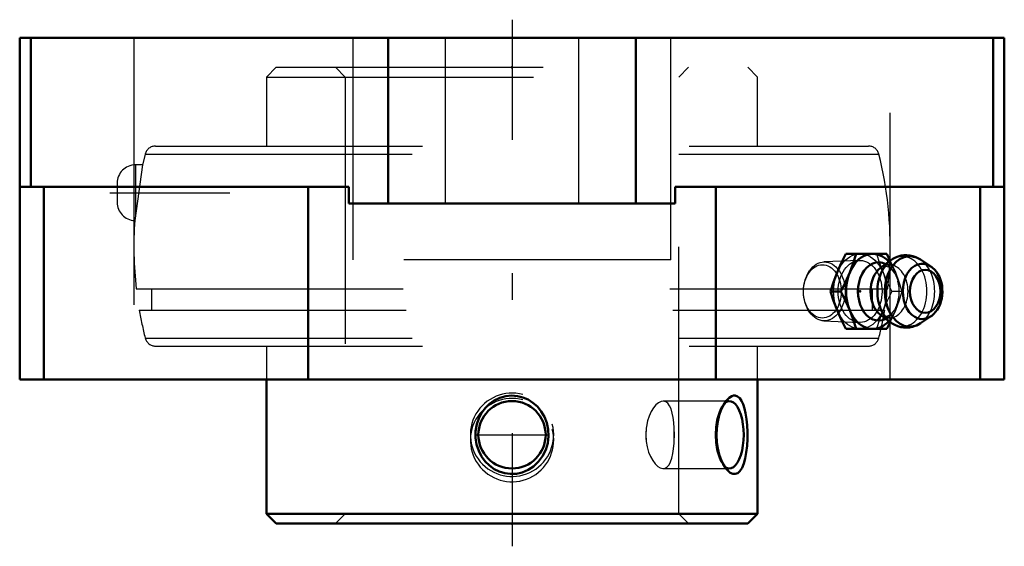
# Model space of a CAD drawing. Units: inches. Extents: x -1.84 to 1.84, y -1.91 to 0.07.
import ezdxf

# ---------------------------------------------------------------- set-up
doc = ezdxf.new("R2010")
doc.units = ezdxf.units.IN
doc.header["$MEASUREMENT"] = 0
doc.linetypes.add('Center', pattern=[1.5, 0.45, -0.5, 0.05, -0.5])
doc.linetypes.add('Dashed', pattern=[2, 1, -1])
for name, color, linetype, lineweight in [('AM_4', 7, 'Continuous', 50), ('AM_5', 3, 'Continuous', 25), ('AM_7', 7, 'Center', 25), ('AM_9', 6, 'Dashed', 25), ('ConnectionPoints', 7, 'Continuous', 50)]:
    doc.layers.add(name, color=color, linetype=linetype, lineweight=lineweight)

# ---------------------------------------------------------------- blocks, each defined once
blk = doc.blocks.new('2_405020c_Inch_0_in_057687_4')
at = {"layer": 'AM_4'}
for p, q in [((1.4051, -0.8093), (1.2513, -0.8093)), ((1.4178, -0.8348), (1.4051, -0.8093)), ((1.4189, -0.8339), (1.3811, -0.8621)), ((1.569, -0.856), (1.5305, -0.8305)), ((1.2328, -0.95), (1.1939, -0.95)), ((1.3811, -1.0379), (1.4189, -1.0661)), ((1.4051, -1.0906), (1.4178, -1.0652)), ((1.5305, -1.0695), (1.569, -1.044)), ((1.4051, -1.0906), (1.2513, -1.0906))]:
    blk.add_line(p, q, dxfattribs=at)
for points in [[(1.2185, -0.8797), (1.2339, -0.8445), (1.2513, -0.8093)], [(1.2902, -0.8093), (1.2789, -0.8444), (1.2656, -0.8797)], [(1.5312, -0.831), (1.5239, -0.8265), (1.5132, -0.8213), (1.5023, -0.8175), (1.4912, -0.8152), (1.4801, -0.8141), (1.469, -0.8144), (1.4581, -0.816), (1.4475, -0.8189), (1.4372, -0.823), (1.4273, -0.8282), (1.4185, -0.8342)], [(1.1939, -0.95), (1.2052, -0.915), (1.2185, -0.8797)], [(1.2656, -0.8797), (1.2502, -0.9148), (1.2328, -0.95)], [(1.5689, -1.044), (1.573, -1.0411), (1.5806, -1.0346), (1.5875, -1.027), (1.5938, -1.0185), (1.5993, -1.009), (1.604, -0.9988), (1.6077, -0.9879), (1.6104, -0.9766), (1.6122, -0.9649), (1.613, -0.9531), (1.6127, -0.9412), (1.6115, -0.9294), (1.6092, -0.9178), (1.6059, -0.9066), (1.6017, -0.8959), (1.5965, -0.8859), (1.5904, -0.8766), (1.5834, -0.8682), (1.5757, -0.861), (1.5703, -0.8569)], [(1.2185, -1.0203), (1.2052, -0.9852), (1.1939, -0.95)], [(1.2328, -0.95), (1.2501, -0.985), (1.2656, -1.0203)], [(1.2513, -1.0906), (1.234, -1.0556), (1.2185, -1.0203)], [(1.2656, -1.0203), (1.2789, -1.0555), (1.2902, -1.0906)], [(1.4181, -1.0655), (1.4244, -1.0699), (1.4348, -1.0759), (1.4456, -1.0804), (1.4566, -1.0836), (1.4677, -1.0854), (1.4788, -1.0859), (1.4898, -1.0851), (1.5006, -1.0829), (1.5111, -1.0795), (1.5212, -1.075), (1.5309, -1.0692), (1.5316, -1.0688)]]:
    blk.add_lwpolyline(points, dxfattribs=at)
for centre, major_axis, start_param, end_param in [((1.3518, -0.95), (0, 0.1406), 5.625871, 10.082092), ((1.4909, -0.95), (0, 0.132), 5.844804, 9.86316), ((1.3739, -0.95), (0, 0.1093), 5.928987, 9.778977), ((1.4622, -0.95), (0, 0.1312), 0.489499, 2.648989), ((1.5378, -0.95), (0, 0.1038), 5.844804, 9.86316), ((1.4138, -0.95), (0, 0.0994), 0.485112, 2.65648), ((1.5378, -0.95), (0, 0.1038), -0.456038, -0.438382)]:
    blk.add_ellipse(centre, major_axis=major_axis, ratio=0.707107, start_param=start_param, end_param=end_param, dxfattribs=at)
blk.add_ellipse((1.5486, -0.95), major_axis=(0, -0.0808), ratio=0.707107, dxfattribs=at)
at = {"layer": 'AM_9'}
for p, q in [((1.302, -0.8337), (1.1681, -0.8396)), ((1.4625, -0.95), (1.4236, -0.95)), ((1.1681, -1.0604), (1.302, -1.0663))]:
    blk.add_line(p, q, dxfattribs=at)
for points in [[(1.3662, -0.8093), (1.3774, -0.8444), (1.3907, -0.8797)], [(1.4379, -0.8797), (1.4224, -0.8445), (1.4178, -0.8348)], [(1.3814, -0.8619), (1.3847, -0.8597), (1.3873, -0.8582)], [(1.3873, -0.8582), (1.3891, -0.8574), (1.3932, -0.856), (1.3975, -0.8554), (1.4023, -0.8556), (1.4066, -0.8566), (1.4109, -0.8584), (1.4153, -0.8611), (1.4203, -0.865), (1.4252, -0.87), (1.43, -0.876), (1.4345, -0.883), (1.4387, -0.8909), (1.4424, -0.8997), (1.4456, -0.9092), (1.4467, -0.9133)], [(1.3907, -0.8797), (1.4062, -0.9148), (1.4236, -0.95)], [(1.4625, -0.95), (1.4512, -0.915), (1.4379, -0.8797)], [(1.4236, -0.95), (1.4063, -0.985), (1.3907, -1.0203)], [(1.4379, -1.0203), (1.4511, -0.9852), (1.4625, -0.95)], [(1.4466, -0.987), (1.4446, -0.9941), (1.4412, -1.0033), (1.4374, -1.0118), (1.4331, -1.0194), (1.4286, -1.0259), (1.4239, -1.0315), (1.4192, -1.036), (1.4146, -1.0394), (1.4102, -1.0419), (1.4059, -1.0436), (1.4018, -1.0445), (1.3972, -1.0446), (1.3927, -1.0438), (1.3885, -1.0423), (1.3867, -1.0414)], [(1.3907, -1.0203), (1.3775, -1.0555), (1.3662, -1.0906)], [(1.4178, -1.0652), (1.4224, -1.0556), (1.4379, -1.0203)], [(1.3867, -1.0414), (1.3841, -1.04), (1.3813, -1.0381)]]:
    blk.add_lwpolyline(points, dxfattribs=at)
for centre, major_axis in [((1.3046, -0.95), (0, 0.1407)), ((1.1705, -0.95), (0, 0.1104)), ((1.3046, -0.95), (0, 0.1163)), ((1.1632, -0.95), (0, -0.1001))]:
    blk.add_ellipse(centre, major_axis=major_axis, ratio=0.707107, dxfattribs=at)
for centre, major_axis, start_param, end_param in [((1.4622, -0.95), (0, 0.1312), 2.65648, 6.772684), ((1.4138, -0.95), (0, 0.0994), 2.65648, 6.768298), ((1.3739, -0.95), (0, 0.1093), 5.408306, 5.928987), ((1.3518, -0.95), (0, 0.1407), 3.798907, 5.625871), ((1.4909, -0.95), (0, 0.132), 3.589725, 5.838247), ((1.5378, -0.95), (0, 0.1038), 3.579974, 5.827147), ((1.3739, -0.95), (0, 0.1093), 4.182977, 5.071165), ((1.3739, -0.95), (0, 0.1093), 3.495791, 4.010086)]:
    blk.add_ellipse(centre, major_axis=major_axis, ratio=0.707107, start_param=start_param, end_param=end_param, dxfattribs=at)
blk = doc.blocks.new('3_123339_0_in_057687_4')
at = {"layer": 'AM_4'}
for p, q in [((-0.92, -1.28), (-0.92, -1.7832)), ((0.92, -1.7832), (0.92, -1.28)), ((-0.92, -1.7832), (-0.8832, -1.82)), ((-0.92, -1.7832), (0.92, -1.7832)), ((0.8832, -1.82), (0.92, -1.7832)), ((-0.8832, -1.82), (0.8832, -1.82))]:
    blk.add_line(p, q, dxfattribs=at)
for points in [[(-0.0991, -1.3862), (-0.0842, -1.3717), (-0.067, -1.3593), (-0.0462, -1.3491), (-0.0231, -1.3426), (-0.0016, -1.3404), (0.0207, -1.3421), (0.041, -1.3472), (0.0607, -1.3557), (0.0787, -1.3673), (0.0952, -1.3819), (0.1096, -1.3996), (0.1215, -1.4199), (0.1303, -1.4427), (0.1355, -1.4673), (0.1367, -1.4928), (0.1337, -1.5189), (0.1264, -1.5437), (0.1147, -1.5675), (0.0998, -1.588), (0.081, -1.606), (0.0609, -1.6191), (0.0381, -1.6287), (0.0165, -1.6335), (-0.0064, -1.6344), (-0.0272, -1.6316), (-0.0479, -1.6252), (-0.0668, -1.6158), (-0.0844, -1.6032), (-0.1003, -1.5875), (-0.1138, -1.569), (-0.1248, -1.5477), (-0.1325, -1.5243), (-0.1364, -1.4993), (-0.1362, -1.4733), (-0.1318, -1.4479), (-0.1229, -1.4229), (-0.1125, -1.4039), (-0.0991, -1.3862)], [(0.8031, -1.6154), (0.7999, -1.6113), (0.7913, -1.5973), (0.7836, -1.5808), (0.7767, -1.5608), (0.7715, -1.539), (0.768, -1.5145), (0.7667, -1.4893), (0.7678, -1.4633), (0.7712, -1.438), (0.7768, -1.414), (0.7844, -1.3922), (0.7935, -1.3738), (0.8031, -1.3596)], [(0.8031, -1.3596), (0.8036, -1.3589), (0.8138, -1.3486), (0.8243, -1.3424), (0.8304, -1.3407), (0.8364, -1.3406)], [(0.8364, -1.3406), (0.8452, -1.3436), (0.8533, -1.3502), (0.8602, -1.3599), (0.8662, -1.3725), (0.8715, -1.3886), (0.8757, -1.407), (0.879, -1.4288), (0.8812, -1.452), (0.8823, -1.4773), (0.8821, -1.503), (0.8808, -1.5287), (0.8781, -1.5533), (0.8741, -1.5758), (0.8687, -1.5956), (0.8622, -1.6114), (0.8544, -1.6236), (0.846, -1.631), (0.8368, -1.6344), (0.8276, -1.6337), (0.8182, -1.6295), (0.8089, -1.6219), (0.8031, -1.6154)]]:
    blk.add_lwpolyline(points, dxfattribs=at)
blk.add_circle((0, -1.4875), 0.1262, dxfattribs=at)
blk.add_ellipse((0.8149, -1.4875), major_axis=(0, -0.1262), ratio=0.422618, start_param=5.914952, end_param=9.792626, dxfattribs=at)
at = {"layer": 'AM_5'}
for centre in [(0, -1.4875), (0, -1.5075)]:
    blk.add_arc(centre, 0.1562, 75, 15, dxfattribs=at)
at = {"layer": 'AM_7'}
for p, q in [((-1.5078, -0.58), (-0.892, -0.58)), ((-0.1325, -1.4875), (0.1325, -1.4875))]:
    blk.add_line(p, q, dxfattribs=at)
at = {"layer": 'AM_9'}
for p, q in [((-0.8832, -0.11), (-0.92, -0.1468)), ((-0.8832, -0.11), (0.8832, -0.11)), ((-0.6618, -0.11), (-0.625, -0.1468)), ((0.625, -0.1468), (0.6618, -0.11)), ((0.92, -0.1468), (0.8832, -0.11)), ((-0.92, -0.1468), (-0.92, -0.405)), ((-0.92, -0.1468), (0.92, -0.1468)), ((-0.625, -0.1468), (-0.625, -1.7832)), ((0.625, -1.7832), (0.625, -0.1468)), ((0.92, -0.405), (0.92, -0.1468)), ((-1.3359, -0.405), (1.3359, -0.405)), ((-1.3747, -0.4353), (1.3747, -0.4353)), ((-1.3843, -0.4758), (-1.4141, -0.6841)), ((-1.3843, -0.4758), (-1.4116, -0.4758)), ((-1.4116, -0.4758), (-1.4116, -0.6669)), ((-1.4798, -0.544), (-1.4798, -0.616)), ((-1.4082, -0.94), (1.4082, -0.94)), ((-1.3506, -0.94), (-1.3506, -1.02)), ((1.3506, -1.02), (1.3506, -0.94)), ((-1.3968, -1.02), (1.3968, -1.02)), ((-1.3747, -1.1247), (1.3747, -1.1247)), ((-1.3359, -1.155), (1.3359, -1.155)), ((-0.92, -1.155), (-0.92, -1.28)), ((0.92, -1.28), (0.92, -1.155)), ((0.8149, -1.3613), (0.5664, -1.3613)), ((0.803, -1.3596), (0.79, -1.3759)), ((0.5664, -1.6137), (0.8149, -1.6137)), ((0.79, -1.5991), (0.8029, -1.6152)), ((-0.625, -1.7832), (-0.6618, -1.82)), ((0.6618, -1.82), (0.625, -1.7832))]:
    blk.add_line(p, q, dxfattribs=at)
for points in [[(0.5664, -1.3613), (0.5585, -1.3626), (0.5489, -1.3674), (0.5396, -1.3753), (0.5303, -1.3865), (0.5218, -1.4004), (0.5142, -1.4171), (0.5082, -1.4355), (0.5039, -1.456), (0.503, -1.4621)], [(0.6075, -1.4621), (0.6061, -1.442), (0.6036, -1.4227), (0.6003, -1.4058), (0.5959, -1.3907), (0.5904, -1.3786), (0.5837, -1.3693), (0.5762, -1.3636), (0.5675, -1.3613), (0.5664, -1.3613)], [(0.503, -1.4621), (0.5011, -1.4838), (0.5014, -1.4983), (0.503, -1.5129)], [(0.6075, -1.5129), (0.6079, -1.5043), (0.6083, -1.4869), (0.6079, -1.4689), (0.6075, -1.4621)], [(0.503, -1.5129), (0.5066, -1.533), (0.5121, -1.5523), (0.5191, -1.5692), (0.5274, -1.5843), (0.5365, -1.5964), (0.5464, -1.6057), (0.5559, -1.6114), (0.5654, -1.6137), (0.5664, -1.6137)], [(0.5664, -1.6137), (0.5739, -1.6124), (0.5818, -1.6076), (0.5884, -1.5997), (0.5943, -1.5885), (0.5989, -1.5746), (0.6027, -1.5579), (0.6054, -1.5395), (0.6072, -1.519), (0.6075, -1.5129)]]:
    blk.add_lwpolyline(points, dxfattribs=at)
for centre, radius, start, end in [((-1.3359, -0.445), 0.04, 90, 165.9228), ((1.3359, -0.445), 0.04, 14.0772, 90), ((0, -0.78), 1.4173, 165.9228, 167.6138), ((0, -0.78), 1.4173, 357.9038, 14.0772), ((-1.4116, -0.544), 0.0682, 90, 180), ((-1.4116, -0.616), 0.0682, 180, 267.9985), ((0, -0.78), 1.4173, 176.1059, 186.482), ((0, -0.78), 1.4173, 353.518, 357.739), ((0, -0.78), 1.4173, 189.7492, 194.0772), ((0, -0.78), 1.4173, 345.9228, 350.2508), ((-1.3359, -1.115), 0.04, 194.0772, 270), ((1.3359, -1.115), 0.04, 270, 345.9228)]:
    blk.add_arc(centre, radius, start, end, dxfattribs=at)
for centre, start_param, end_param in [((0.8149, -1.4875), 3.509441, 5.914952), ((0.5553, -1.4875), 4.509614, 4.915164), ((0.5553, -1.4875), 1.368021, 1.773571)]:
    blk.add_ellipse(centre, major_axis=(0, -0.1262), ratio=0.422618, start_param=start_param, end_param=end_param, dxfattribs=at)
blk = doc.blocks.new('4_057687H_0_in_057687_4')
at = {"layer": 'AM_4'}
for p, q in [((1.845, 0), (-1.845, 0)), ((-1.845, -1.28), (-1.845, 0)), ((-1.8035, -0.558), (-1.8035, 0)), ((-0.4647, -0.62), (-0.4647, 0)), ((0.4647, -0.62), (0.4647, 0)), ((1.8035, -0.558), (1.8035, 0)), ((1.845, -1.28), (1.845, 0)), ((-0.6114, -0.558), (-1.845, -0.558)), ((-1.7542, -1.28), (-1.7542, -0.558)), ((-0.7642, -1.28), (-0.7642, -0.558)), ((-0.6114, -0.62), (-0.6114, -0.558)), ((1.845, -0.558), (0.6114, -0.558)), ((0.6114, -0.558), (0.6114, -0.62)), ((0.7642, -1.28), (0.7642, -0.558)), ((1.7542, -1.28), (1.7542, -0.558)), ((0.6114, -0.62), (-0.6114, -0.62)), ((1.845, -1.28), (-1.845, -1.28))]:
    blk.add_line(p, q, dxfattribs=at)
at = {"layer": 'AM_7'}
blk.add_line((0, 0.0685), (0, -1.9055), dxfattribs=at)
at = {"layer": 'AM_9'}
for p, q in [((-1.4173, 0), (-1.4173, -1.28)), ((-0.595, -0.832), (-0.595, 0)), ((-0.25, 0), (-0.25, -0.62)), ((0.25, -0.62), (0.25, 0)), ((0.595, -0.832), (0.595, 0)), ((1.4173, -1.28), (1.4173, 0)), ((0.595, -0.832), (-0.595, -0.832))]:
    blk.add_line(p, q, dxfattribs=at)
blk = doc.blocks.new('1_057687_4')
for name in ['4_057687H_0_in_057687_4', '3_123339_0_in_057687_4', '2_405020c_Inch_0_in_057687_4']:
    blk.add_blockref(name, (0, 0))

msp = doc.modelspace()

# ---------------------------------------------------------------- linework, layer by layer
at = {"layer": 'ConnectionPoints'}
for p in [(0, -0.11), (1.3046, -0.95, 1.3046), (0, -1.82), (0, -1.82)]:
    msp.add_point(p, dxfattribs=at)

# ---------------------------------------------------------------- block references
msp.add_blockref('1_057687_4', (0, 0))

doc.saveas('drawing.dxf')
